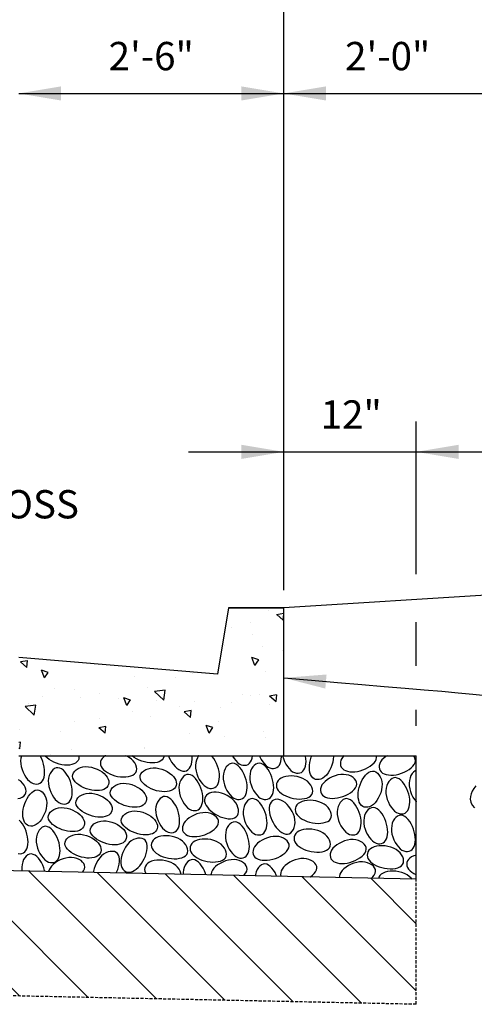
# Model space of a CAD drawing. Extents: x 399 to 729, y -162 to 111.
# Drawn here: x 572 to 609, y -33 to 48 of the extents above; entities that cross this region are included whole.
import ezdxf

# ---------------------------------------------------------------- set-up
doc = ezdxf.new("R2010")
doc.units = 0
doc.header["$LTSCALE"] = 0.25
doc.header["$MEASUREMENT"] = 0
doc.linetypes.add('DASHEDX2', pattern=[1.5, 1, -0.5])
doc.layers.get('0').update_dxf_attribs({"linetype": 'CONTINUOUS'})
doc.layers.add('PROPOSED', color=1, linetype='CONTINUOUS')
doc.styles.add('L80', font='ROMAND.SHX', dxfattribs={"height": 0.07})

msp = doc.modelspace()

# ---------------------------------------------------------------- hatches: boundary and pattern name
at = {"layer": 'PROPOSED'}
h = msp.add_hatch(dxfattribs=at)
h.set_pattern_fill('AR-CONC', color=256, scale=0.936868, angle=90, style=0)
h.set_pattern_definition([(140, (-452.3824, 804.235), (0.587905, 6.719784), [0.70265, -7.729164]), (85, (-452.3824, 804.235), (-7.04705, -1.299917), [0.56212, -6.18333]), (190.4514, (-452.3334, 804.795), (-6.45914, 5.41987), [0.59716, -6.56878]), (136.1842, (-454.256, 804.235), (1.550695, 9.998643), [1.05398, -11.593746]), (186.6356, (-454.127, 805.068), (-9.1262, 8.75656), [0.89574, -9.85317]), (81.1842, (-454.256, 804.235), (-9.12621, 8.75655), [0.84318, -9.275]), (111, (-453.788, 805.172), (3.77201, 5.592233), [0.70265, -7.729164]), (56, (-453.788, 805.172), (-6.7937, 2.279544), [0.56212, -6.18333]), (161.4514, (-453.4734, 805.638), (-3.021686, 7.87178), [0.59716, -6.56878]), (127.5, (-452.3824, 804.2349), (-3.118777, 0.113922), [0, -6.108382, 0, -6.277018, 0, -6.206753]), (97.5, (-452.3824, 804.235), (-3.6951184, 2.464615), [0, -3.578837, 0, -5.967851, 0, -2.365593]), (57.5, (-452.3824, 802.1457), (0.2113095, 5.0012134), [0, -2.342171, 0, -7.307573, 0, -9.696587]), (47.5, (-452.3824, 801.209), (-0.937852, 5.463687), [0, -3.044822, 0, -4.852978, 0, -6.885982])])
h.paths.add_polyline_path([(571.606, -4.251), (571.606, -12.335), (593.466, -12.335), (593.466, -0.152), (588.912, -0.152), (588.001, -5.617)])
h = msp.add_hatch(dxfattribs=at)
h.set_pattern_fill('ANSI31', color=256, scale=31.228945, angle=90, style=0)
h.set_pattern_definition([(135, (-452.3824, 804.235), (-2.760275, -2.760275), [])])
h.paths.add_polyline_path([(516.955, -20.696), (516.955, -31.003), (604.396, -32.825), (604.396, -22.517)])

# ---------------------------------------------------------------- linework, layer by layer
at = {"color": 1}
for p, q in [((593.466, 1.305, 0.05), (593.466, 60.314, 0.05)), ((571.606, 42.251, 0.05), (593.466, 42.251, 0.05)), ((593.466, 42.251, 0.05), (637.185, 42.251, 0.05)), ((648.115, 3.264, 0.05), (593.466, -0.152, 0.05)), ((588.912, -0.152, 0.05), (588.001, -5.617, 0.05)), ((588.912, -0.152, 0.05), (588.001, -5.617, 0.05)), ((593.466, -0.152, 0.05), (588.912, -0.152, 0.05)), ((588.912, -0.152, 0.05), (593.466, -0.152, 0.05)), ((593.466, -12.335, 0.05), (593.466, -0.152, 0.05)), ((593.466, -12.335, 0.05), (593.466, -0.152, 0.05)), ((588.001, -5.617, 0.05), (571.606, -4.251, 0.05)), ((571.606, -12.335, 0.05), (604.396, -12.335, 0.05)), ((571.606, -12.335, 0.05), (604.396, -12.335, 0.05)), ((604.396, -22.517, 0.05), (604.396, -12.335, 0.05)), ((604.396, -22.517, 0.05), (516.955, -20.696, 0.05))]:
    msp.add_line(p, q, dxfattribs=at)
at = {"color": 1, "linetype": 'DASHEDX2'}
for q in [(604.396, -22.517, 0.05), (516.955, -31.003, 0.05)]:
    msp.add_line((604.396, -32.825, 0.05), q, dxfattribs=at)
at = {"color": 1, "elevation": -1.407}
msp.add_lwpolyline([(536.408, -3.517, 0, 1.166, 0), (535.365, -0.179, 0, 0, 0), (533.283, 6.487, 0, 0, 0), (584.023, 6.487, 0, 0, 0)], format="xyseb", dxfattribs=at)
at = {"color": 1, "elevation": 0.05}
for points in [[(571.844, -12.335), (571.844, -12.336), (571.791, -12.543), (571.767, -12.765), (571.777, -12.997), (571.816, -13.234), (571.882, -13.471), (571.971, -13.7), (572.08, -13.917), (572.205, -14.116), (572.342, -14.291), (572.488, -14.436)], [(572.488, -14.436), (572.64, -14.547), (572.793, -14.623), (572.946, -14.665), (573.093, -14.674), (573.233, -14.651), (573.361, -14.597), (573.474, -14.512), (573.57, -14.398), (573.644, -14.257), (573.698, -14.091), (573.731, -13.904), (573.743, -13.703), (573.734, -13.489), (573.706, -13.268), (573.657, -13.044), (573.589, -12.822), (573.501, -12.604), (573.397, -12.398), (573.357, -12.335)], [(576.569, -12.335), (576.577, -12.466), (576.554, -12.606), (576.5, -12.734), (576.415, -12.847), (576.301, -12.943), (576.159, -13.018), (575.993, -13.071), (575.807, -13.104), (575.605, -13.116), (575.392, -13.108), (575.171, -13.079), (574.947, -13.03), (574.724, -12.962), (574.507, -12.874), (574.301, -12.77), (574.11, -12.651), (573.941, -12.521), (573.798, -12.381), (573.763, -12.335)], [(578.787, -12.335), (578.748, -12.352), (578.605, -12.447), (578.493, -12.558), (578.411, -12.681), (578.361, -12.814), (578.344, -12.952), (578.361, -13.092), (578.412, -13.232), (578.497, -13.368), (578.614, -13.497), (578.759, -13.618), (578.928, -13.73), (579.117, -13.829), (579.322, -13.915), (579.54, -13.985), (579.768, -14.037), (580, -14.07), (580.231, -14.082), (580.455, -14.075), (580.667, -14.047), (580.86, -13.997), (581.028, -13.927), (581.166, -13.834), (581.267, -13.719), (581.327, -13.583), (581.346, -13.43), (581.327, -13.267), (581.272, -13.098), (581.182, -12.93), (581.06, -12.768), (580.908, -12.619), (580.728, -12.488), (580.522, -12.38), (580.402, -12.335)], [(583.597, -12.335), (583.583, -12.423), (583.529, -12.551), (583.444, -12.665), (583.33, -12.76), (583.189, -12.835), (583.022, -12.889), (582.836, -12.922), (582.635, -12.934), (582.421, -12.925), (582.2, -12.897), (581.976, -12.848), (581.754, -12.779), (581.536, -12.692), (581.33, -12.587), (581.139, -12.469), (580.97, -12.338), (580.966, -12.335)], [(583.949, -12.335), (583.994, -12.447), (584.098, -12.656), (584.22, -12.856), (584.357, -13.042), (584.506, -13.211), (584.662, -13.356), (584.823, -13.474), (584.985, -13.559), (585.144, -13.606), (585.297, -13.611), (585.44, -13.571), (585.57, -13.489), (585.684, -13.37), (585.779, -13.22), (585.852, -13.044), (585.899, -12.847), (585.917, -12.634), (585.904, -12.412), (585.888, -12.335)], [(586.463, -12.335), (586.447, -12.353), (586.346, -12.514), (586.267, -12.701), (586.214, -12.907), (586.19, -13.129), (586.2, -13.362), (586.239, -13.599), (586.305, -13.835), (586.394, -14.065), (586.503, -14.282), (586.628, -14.481), (586.765, -14.656), (586.911, -14.801)], [(586.911, -14.801), (587.063, -14.912), (587.217, -14.987), (587.369, -15.029), (587.516, -15.039), (587.656, -15.016), (587.784, -14.961), (587.897, -14.877), (587.993, -14.763), (588.068, -14.621), (588.121, -14.455), (588.154, -14.269), (588.166, -14.067), (588.158, -13.854), (588.129, -13.633), (588.08, -13.409), (588.012, -13.186), (587.924, -12.969), (587.82, -12.762), (587.701, -12.572), (587.571, -12.403), (587.504, -12.335)], [(589.225, -12.335), (589.242, -12.368), (589.367, -12.567), (589.504, -12.741), (589.65, -12.887)], [(589.65, -12.887), (589.802, -12.997), (589.955, -13.073), (590.107, -13.115), (590.255, -13.124), (590.394, -13.101), (590.523, -13.047), (590.636, -12.962), (590.732, -12.849), (590.806, -12.707), (590.86, -12.541), (590.893, -12.355), (590.894, -12.335)], [(591.472, -12.335), (591.506, -12.424), (591.615, -12.641), (591.74, -12.84), (591.877, -13.015), (592.023, -13.16)], [(592.023, -13.16), (592.175, -13.271), (592.329, -13.346), (592.481, -13.388), (592.628, -13.397), (592.768, -13.374), (592.896, -13.32), (593.009, -13.236), (593.105, -13.122), (593.18, -12.98), (593.233, -12.814), (593.266, -12.628), (593.278, -12.426), (593.274, -12.335)], [(593.378, -12.335), (593.379, -12.342), (593.445, -12.578), (593.534, -12.808), (593.643, -13.025), (593.768, -13.224), (593.905, -13.399), (594.051, -13.544)], [(594.051, -13.544), (594.203, -13.655), (594.356, -13.731), (594.509, -13.773), (594.656, -13.782), (594.796, -13.759), (594.924, -13.705), (595.037, -13.62), (595.133, -13.506), (595.208, -13.364), (595.261, -13.198), (595.294, -13.012), (595.306, -12.81), (595.297, -12.597), (595.269, -12.376), (595.26, -12.335)], [(596.843, -14.072), (596.691, -14.182), (596.538, -14.258), (596.386, -14.3), (596.238, -14.309), (596.099, -14.286), (595.97, -14.232), (595.857, -14.148), (595.761, -14.034), (595.687, -13.892), (595.633, -13.726), (595.6, -13.54), (595.588, -13.338), (595.597, -13.124), (595.625, -12.904), (595.674, -12.68), (595.742, -12.457), (595.792, -12.335)], [(597.557, -12.335), (597.564, -12.4), (597.555, -12.632), (597.515, -12.87), (597.449, -13.106), (597.36, -13.336), (597.251, -13.553), (597.126, -13.752), (596.989, -13.927), (596.843, -14.072)], [(598.378, -12.408), (598.267, -12.56), (598.191, -12.713), (598.149, -12.866), (598.14, -13.013), (598.163, -13.153), (598.217, -13.281), (598.302, -13.394), (598.416, -13.49), (598.557, -13.565), (598.723, -13.618), (598.91, -13.651), (599.111, -13.663), (599.325, -13.655), (599.546, -13.626), (599.77, -13.577), (599.992, -13.509), (600.21, -13.421), (600.416, -13.317), (600.607, -13.198), (600.776, -13.068), (600.919, -12.929), (601.029, -12.783), (601.102, -12.634), (601.132, -12.484), (601.116, -12.336), (601.115, -12.335)], [(598.451, -12.335), (598.378, -12.408)], [(601.573, -12.682), (601.462, -12.833), (601.386, -12.987), (601.344, -13.139), (601.335, -13.287), (601.358, -13.426), (601.412, -13.554), (601.497, -13.668), (601.611, -13.763), (601.752, -13.838), (601.918, -13.892), (602.105, -13.924), (602.306, -13.936), (602.52, -13.928), (602.741, -13.899), (602.965, -13.851), (603.187, -13.782), (603.405, -13.695), (603.611, -13.59), (603.802, -13.471), (603.971, -13.341), (604.114, -13.202), (604.224, -13.057), (604.297, -12.908), (604.327, -12.758), (604.311, -12.61), (604.252, -12.468), (604.153, -12.336), (604.152, -12.335)], [(601.994, -12.335), (601.893, -12.398), (601.718, -12.536), (601.573, -12.682)], [(604.396, -13.547), (604.316, -13.581), (604.183, -13.679), (604.065, -13.811), (603.964, -13.973), (603.885, -14.16), (603.832, -14.366), (603.809, -14.588), (603.818, -14.82), (603.857, -15.058), (603.923, -15.294), (604.013, -15.524), (604.121, -15.741), (604.246, -15.94), (604.383, -16.115), (604.396, -16.127)], [(579.64, -22.002), (579.681, -21.924), (579.773, -21.708), (579.845, -21.488), (579.896, -21.269), (579.923, -21.058), (579.926, -20.859), (579.901, -20.678), (579.847, -20.521), (579.763, -20.393), (579.647, -20.3), (579.504, -20.242), (579.341, -20.218), (579.164, -20.228), (578.978, -20.271), (578.791, -20.347), (578.607, -20.455), (578.434, -20.596), (578.276, -20.766), (578.136, -20.962), (578.016, -21.176), (577.916, -21.401), (577.84, -21.632), (577.787, -21.861), (577.775, -21.963)], [(573.766, -21.879), (573.748, -21.797), (573.68, -21.574), (573.592, -21.356), (573.488, -21.15), (573.369, -20.959), (573.239, -20.79), (573.1, -20.648), (572.954, -20.537), (572.805, -20.464), (572.655, -20.434), (572.508, -20.45), (572.366, -20.51), (572.233, -20.608), (572.115, -20.74), (572.014, -20.902), (571.935, -21.088), (571.882, -21.295), (571.859, -21.517), (571.868, -21.749), (571.883, -21.84)], [(576.856, -21.944), (576.953, -21.817), (577.026, -21.668), (577.056, -21.518), (577.04, -21.37), (576.98, -21.228), (576.882, -21.096), (576.75, -20.977), (576.588, -20.876), (576.402, -20.797), (576.195, -20.744), (575.973, -20.721), (575.741, -20.73), (575.504, -20.77), (575.267, -20.836), (575.038, -20.925), (574.82, -21.034), (574.622, -21.158), (574.447, -21.296), (574.302, -21.442)], [(582.571, -21.029), (582.399, -21.104), (582.257, -21.199), (582.144, -21.31), (582.063, -21.434), (582.013, -21.566), (581.996, -21.704), (582.012, -21.844), (582.063, -21.984), (582.106, -22.053)], [(584.99, -22.113), (584.979, -22.019), (584.924, -21.85), (584.834, -21.682), (584.712, -21.52), (584.56, -21.371), (584.379, -21.24), (584.173, -21.132), (583.948, -21.047), (583.71, -20.986), (583.467, -20.949), (583.224, -20.934), (582.99, -20.943), (582.77, -20.974), (582.571, -21.029)], [(587.047, -22.156), (587.008, -22.03), (586.92, -21.812), (586.816, -21.606), (586.697, -21.415), (586.567, -21.246), (586.427, -21.103), (586.282, -20.993), (586.133, -20.92), (585.983, -20.89), (585.835, -20.906), (585.693, -20.965), (585.561, -21.064), (585.442, -21.196), (585.342, -21.358), (585.263, -21.544), (585.21, -21.751), (585.186, -21.973), (585.192, -22.117)], [(590.152, -22.221), (590.238, -22.137), (590.349, -21.991), (590.422, -21.842), (590.452, -21.692), (590.436, -21.544), (590.376, -21.402), (590.278, -21.27), (590.146, -21.152), (589.984, -21.051), (589.797, -20.972), (589.591, -20.919), (589.369, -20.895), (589.137, -20.905), (588.899, -20.944), (588.663, -21.01), (588.433, -21.099), (588.216, -21.208), (588.017, -21.333), (587.842, -21.47), (587.697, -21.616)], [(595.645, -22.335), (595.677, -22.315), (595.847, -22.185), (595.989, -22.045), (596.1, -21.9), (596.173, -21.751), (596.203, -21.601), (596.187, -21.453), (596.127, -21.311), (596.029, -21.179), (595.897, -21.06), (595.735, -20.96), (595.548, -20.881), (595.342, -20.828), (595.12, -20.804), (594.888, -20.813), (594.65, -20.853), (594.414, -20.919), (594.184, -21.008), (593.967, -21.117), (593.768, -21.242), (593.593, -21.379), (593.448, -21.525)], [(600.703, -22.44), (600.827, -22.319), (600.938, -22.173), (601.011, -22.024), (601.041, -21.875), (601.025, -21.727), (600.965, -21.585), (600.867, -21.452), (600.735, -21.334), (600.573, -21.233), (600.386, -21.154), (600.18, -21.101), (599.958, -21.078), (599.726, -21.087), (599.489, -21.126), (599.252, -21.192), (599.023, -21.282), (598.805, -21.391), (598.606, -21.515), (598.431, -21.653), (598.286, -21.799)], [(604.192, -20.597), (604.02, -20.673), (603.878, -20.768), (603.765, -20.878), (603.683, -21.002), (603.634, -21.134), (603.616, -21.272), (603.633, -21.413), (603.684, -21.552), (603.769, -21.688), (603.886, -21.817), (604.031, -21.939), (604.2, -22.05), (604.389, -22.15), (604.396, -22.153)], [(604.396, -20.542), (604.39, -20.543), (604.192, -20.597)], [(574.302, -21.442), (574.191, -21.593), (574.115, -21.747), (574.077, -21.886)], [(587.697, -21.616), (587.587, -21.768), (587.511, -21.921), (587.469, -22.074), (587.463, -22.165)], [(592.894, -22.278), (592.854, -22.177), (592.749, -21.97), (592.631, -21.78), (592.5, -21.611), (592.361, -21.468), (592.216, -21.358), (592.067, -21.285), (591.917, -21.254), (591.769, -21.271), (591.627, -21.33), (591.495, -21.428), (591.376, -21.561), (591.275, -21.723), (591.196, -21.909), (591.143, -22.115), (591.13, -22.241)], [(593.448, -21.525), (593.338, -21.677), (593.262, -21.83), (593.22, -21.982), (593.211, -22.13), (593.234, -22.269), (593.24, -22.285)], [(598.286, -21.799), (598.176, -21.95), (598.1, -22.104), (598.058, -22.256), (598.05, -22.385)], [(604.032, -22.51), (603.973, -22.432), (603.821, -22.283), (603.64, -22.152), (603.435, -22.043), (603.209, -21.959), (602.972, -21.898), (602.728, -21.861), (602.486, -21.846), (602.251, -21.855), (602.031, -21.886), (601.832, -21.94)], [(601.832, -21.94), (601.661, -22.016), (601.518, -22.111), (601.406, -22.222), (601.324, -22.345), (601.284, -22.452)]]:
    msp.add_lwpolyline(points, dxfattribs=at)
at = {"color": 1}
for points in [[(589.194, -15.713), (589.345, -15.823), (589.499, -15.899), (589.651, -15.941), (589.798, -15.95), (589.938, -15.927), (590.066, -15.873), (590.18, -15.789), (590.275, -15.675), (590.35, -15.533), (590.403, -15.367), (590.436, -15.181), (590.448, -14.979), (590.44, -14.765), (590.411, -14.545), (590.362, -14.321), (590.294, -14.098), (590.206, -13.881), (590.102, -13.674), (589.983, -13.484), (589.853, -13.314), (589.714, -13.172), (589.568, -13.061), (589.419, -12.988), (589.269, -12.958), (589.122, -12.974), (588.98, -13.034), (588.847, -13.132), (588.729, -13.264), (588.628, -13.426), (588.549, -13.613), (588.496, -13.819), (588.473, -14.041), (588.482, -14.273), (588.521, -14.511), (588.587, -14.747), (588.677, -14.977), (588.785, -15.194), (588.91, -15.393), (589.047, -15.568)], [(591.384, -15.713), (591.536, -15.823), (591.69, -15.899), (591.842, -15.941), (591.989, -15.95), (592.129, -15.927), (592.257, -15.873), (592.37, -15.789), (592.466, -15.675), (592.541, -15.533), (592.594, -15.367), (592.627, -15.181), (592.639, -14.979), (592.631, -14.765), (592.602, -14.545), (592.553, -14.321), (592.485, -14.098), (592.397, -13.881), (592.293, -13.674), (592.174, -13.484), (592.044, -13.314), (591.905, -13.172), (591.759, -13.061), (591.61, -12.988), (591.46, -12.958), (591.313, -12.974), (591.17, -13.034), (591.038, -13.132), (590.92, -13.264), (590.819, -13.426), (590.74, -13.613), (590.687, -13.819), (590.663, -14.041), (590.673, -14.273), (590.712, -14.511), (590.778, -14.747), (590.867, -14.977), (590.976, -15.194), (591.101, -15.393), (591.238, -15.568)], [(574.77, -16.077), (574.922, -16.188), (575.075, -16.264), (575.228, -16.306), (575.375, -16.315), (575.515, -16.292), (575.643, -16.238), (575.756, -16.153), (575.852, -16.039), (575.927, -15.898), (575.98, -15.732), (576.013, -15.546), (576.025, -15.344), (576.017, -15.13), (575.988, -14.909), (575.939, -14.685), (575.871, -14.463), (575.783, -14.245), (575.679, -14.039), (575.56, -13.848), (575.43, -13.679), (575.291, -13.537), (575.145, -13.426), (574.996, -13.353), (574.846, -13.323), (574.698, -13.339), (574.556, -13.398), (574.424, -13.497), (574.306, -13.629), (574.205, -13.791), (574.126, -13.977), (574.073, -14.184), (574.049, -14.406), (574.059, -14.638), (574.098, -14.875), (574.164, -15.112), (574.253, -15.341), (574.362, -15.558), (574.487, -15.757), (574.624, -15.932)], [(578.804, -13.958), (578.915, -14.11), (578.99, -14.263), (579.032, -14.415), (579.041, -14.563), (579.018, -14.703), (578.964, -14.831), (578.88, -14.944), (578.766, -15.04), (578.624, -15.114), (578.458, -15.168), (578.272, -15.201), (578.07, -15.213), (577.857, -15.204), (577.636, -15.176), (577.412, -15.127), (577.189, -15.059), (576.972, -14.971), (576.765, -14.867), (576.575, -14.748), (576.406, -14.618), (576.263, -14.478), (576.153, -14.333), (576.08, -14.184), (576.049, -14.034), (576.066, -13.886), (576.125, -13.744), (576.223, -13.612), (576.356, -13.493), (576.517, -13.393), (576.704, -13.314), (576.91, -13.261), (577.132, -13.237), (577.365, -13.246), (577.602, -13.286), (577.838, -13.352), (578.068, -13.441), (578.285, -13.55), (578.484, -13.675), (578.659, -13.812)], [(584.372, -14.049), (584.483, -14.201), (584.559, -14.354), (584.601, -14.507), (584.61, -14.654), (584.587, -14.794), (584.533, -14.922), (584.448, -15.035), (584.334, -15.131), (584.193, -15.206), (584.027, -15.259), (583.841, -15.292), (583.639, -15.304), (583.425, -15.296), (583.204, -15.267), (582.98, -15.218), (582.758, -15.15), (582.54, -15.062), (582.334, -14.958), (582.143, -14.839), (581.974, -14.709), (581.832, -14.57), (581.721, -14.424), (581.648, -14.275), (581.618, -14.125), (581.634, -13.977), (581.693, -13.835), (581.792, -13.703), (581.924, -13.585), (582.086, -13.484), (582.272, -13.405), (582.479, -13.352), (582.701, -13.328), (582.933, -13.338), (583.17, -13.377), (583.407, -13.443), (583.636, -13.532), (583.853, -13.641), (584.052, -13.766), (584.227, -13.903)], [(600.859, -16.351), (600.708, -16.461), (600.554, -16.537), (600.402, -16.579), (600.255, -16.588), (600.115, -16.565), (599.987, -16.511), (599.873, -16.427), (599.778, -16.313), (599.703, -16.171), (599.65, -16.005), (599.617, -15.819), (599.605, -15.617), (599.613, -15.404), (599.642, -15.183), (599.69, -14.959), (599.759, -14.736), (599.847, -14.519), (599.951, -14.312), (600.07, -14.122), (600.2, -13.952), (600.339, -13.81), (600.485, -13.7), (600.634, -13.627), (600.783, -13.596), (600.931, -13.612), (601.073, -13.672), (601.206, -13.77), (601.324, -13.903), (601.425, -14.064), (601.504, -14.251), (601.557, -14.457), (601.58, -14.679), (601.571, -14.911), (601.532, -15.149), (601.466, -15.385), (601.376, -15.615), (601.268, -15.832), (601.143, -16.031), (601.006, -16.206)], [(581.908, -15.326), (582.018, -15.477), (582.094, -15.631), (582.136, -15.783), (582.145, -15.931), (582.122, -16.07), (582.068, -16.198), (581.984, -16.312), (581.87, -16.407), (581.728, -16.482), (581.562, -16.536), (581.376, -16.568), (581.174, -16.58), (580.96, -16.572), (580.74, -16.543), (580.516, -16.495), (580.293, -16.426), (580.076, -16.339), (579.869, -16.234), (579.678, -16.115), (579.509, -15.985), (579.367, -15.846), (579.256, -15.7), (579.183, -15.552), (579.153, -15.402), (579.169, -15.254), (579.229, -15.112), (579.327, -14.979), (579.459, -14.861), (579.621, -14.76), (579.808, -14.681), (580.014, -14.628), (580.236, -14.605), (580.468, -14.614), (580.706, -14.653), (580.942, -14.72), (581.172, -14.809), (581.389, -14.918), (581.588, -15.042), (581.763, -15.18)], [(585.542, -16.624), (585.694, -16.735), (585.847, -16.811), (585.999, -16.853), (586.147, -16.862), (586.286, -16.839), (586.415, -16.785), (586.528, -16.7), (586.624, -16.586), (586.698, -16.445), (586.752, -16.279), (586.785, -16.093), (586.797, -15.891), (586.788, -15.677), (586.76, -15.456), (586.711, -15.232), (586.643, -15.01), (586.555, -14.792), (586.451, -14.586), (586.332, -14.395), (586.201, -14.226), (586.062, -14.084), (585.917, -13.973), (585.768, -13.9), (585.618, -13.87), (585.47, -13.886), (585.328, -13.945), (585.196, -14.044), (585.077, -14.176), (584.977, -14.338), (584.898, -14.524), (584.845, -14.731), (584.821, -14.953), (584.83, -15.185), (584.87, -15.422), (584.936, -15.659), (585.025, -15.888), (585.134, -16.105), (585.259, -16.304), (585.396, -16.479)], [(593.434, -14.1), (593.262, -14.176), (593.12, -14.271), (593.007, -14.381), (592.926, -14.505), (592.876, -14.637), (592.859, -14.775), (592.875, -14.916), (592.926, -15.055), (593.011, -15.191), (593.128, -15.32), (593.273, -15.442), (593.442, -15.553), (593.631, -15.653), (593.837, -15.738), (594.055, -15.808), (594.282, -15.86), (594.514, -15.893), (594.745, -15.906), (594.97, -15.898), (595.181, -15.87), (595.374, -15.821), (595.543, -15.75), (595.68, -15.657), (595.781, -15.543), (595.841, -15.407), (595.861, -15.254), (595.842, -15.09), (595.787, -14.921), (595.697, -14.753), (595.575, -14.592), (595.423, -14.442), (595.242, -14.311), (595.036, -14.203), (594.811, -14.119), (594.573, -14.058), (594.33, -14.02), (594.087, -14.006), (593.853, -14.014), (593.633, -14.046)], [(596.735, -14.596), (596.624, -14.748), (596.548, -14.901), (596.506, -15.054), (596.497, -15.201), (596.52, -15.341), (596.574, -15.469), (596.659, -15.582), (596.773, -15.678), (596.914, -15.753), (597.08, -15.806), (597.266, -15.839), (597.468, -15.851), (597.682, -15.843), (597.903, -15.814), (598.126, -15.765), (598.349, -15.697), (598.567, -15.609), (598.773, -15.505), (598.964, -15.386), (599.133, -15.256), (599.275, -15.117), (599.386, -14.971), (599.459, -14.822), (599.489, -14.672), (599.473, -14.524), (599.413, -14.382), (599.315, -14.25), (599.183, -14.132), (599.021, -14.031), (598.835, -13.952), (598.628, -13.899), (598.406, -13.875), (598.174, -13.885), (597.937, -13.924), (597.7, -13.99), (597.471, -14.079), (597.253, -14.188), (597.055, -14.313), (596.88, -14.45)], [(602.613, -16.898), (602.764, -17.008), (602.918, -17.084), (603.07, -17.126), (603.217, -17.135), (603.357, -17.112), (603.485, -17.058), (603.599, -16.974), (603.694, -16.86), (603.769, -16.718), (603.822, -16.552), (603.855, -16.366), (603.867, -16.164), (603.859, -15.951), (603.83, -15.73), (603.782, -15.506), (603.713, -15.283), (603.625, -15.066), (603.521, -14.859), (603.402, -14.669), (603.272, -14.499), (603.133, -14.357), (602.987, -14.247), (602.838, -14.174), (602.689, -14.143), (602.541, -14.159), (602.399, -14.219), (602.266, -14.317), (602.148, -14.45), (602.047, -14.611), (601.968, -14.798), (601.915, -15.004), (601.892, -15.226), (601.901, -15.458), (601.94, -15.696), (602.006, -15.932), (602.096, -16.162), (602.204, -16.379), (602.329, -16.578), (602.466, -16.753)], [(573.2, -17.901), (573.048, -18.011), (572.895, -18.087), (572.742, -18.129), (572.595, -18.138), (572.455, -18.115), (572.327, -18.061), (572.214, -17.977), (572.118, -17.863), (572.044, -17.721), (571.99, -17.555), (571.957, -17.369), (571.945, -17.167), (571.954, -16.954), (571.982, -16.733), (572.031, -16.509), (572.099, -16.286), (572.187, -16.069), (572.291, -15.862), (572.41, -15.672), (572.54, -15.502), (572.68, -15.36), (572.825, -15.249), (572.974, -15.176), (573.124, -15.146), (573.272, -15.162), (573.414, -15.222), (573.546, -15.32), (573.665, -15.452), (573.765, -15.614), (573.844, -15.801), (573.897, -16.007), (573.921, -16.229), (573.912, -16.461), (573.872, -16.699), (573.806, -16.935), (573.717, -17.165), (573.608, -17.382), (573.483, -17.581), (573.346, -17.756)], [(587.693, -15.34), (587.507, -15.365), (587.344, -15.417), (587.205, -15.492), (587.092, -15.588), (587.008, -15.701), (586.953, -15.829), (586.93, -15.969), (586.94, -16.117), (586.985, -16.271), (587.061, -16.428), (587.167, -16.585), (587.298, -16.738), (587.452, -16.886), (587.626, -17.025), (587.816, -17.153), (588.02, -17.266), (588.234, -17.362), (588.453, -17.438), (588.67, -17.493), (588.882, -17.524), (589.081, -17.53), (589.262, -17.509), (589.42, -17.458), (589.549, -17.376), (589.644, -17.262), (589.705, -17.12), (589.732, -16.958), (589.726, -16.78), (589.686, -16.594), (589.614, -16.405), (589.509, -16.219), (589.372, -16.043), (589.204, -15.882), (589.011, -15.739), (588.799, -15.615), (588.576, -15.511), (588.347, -15.43), (588.119, -15.373), (587.899, -15.343)], [(579.078, -16.146), (579.188, -16.298), (579.264, -16.451), (579.306, -16.604), (579.315, -16.751), (579.292, -16.891), (579.238, -17.019), (579.154, -17.132), (579.04, -17.228), (578.898, -17.302), (578.732, -17.356), (578.546, -17.389), (578.344, -17.401), (578.131, -17.392), (577.91, -17.364), (577.686, -17.315), (577.463, -17.247), (577.246, -17.159), (577.039, -17.055), (576.849, -16.936), (576.679, -16.806), (576.537, -16.666), (576.427, -16.521), (576.353, -16.372), (576.323, -16.222), (576.339, -16.074), (576.399, -15.932), (576.497, -15.8), (576.63, -15.681), (576.791, -15.581), (576.978, -15.502), (577.184, -15.449), (577.406, -15.425), (577.638, -15.434), (577.876, -15.474), (578.112, -15.54), (578.342, -15.629), (578.559, -15.738), (578.758, -15.863), (578.933, -16)], [(583.625, -18.448), (583.777, -18.558), (583.93, -18.634), (584.082, -18.676), (584.23, -18.685), (584.369, -18.662), (584.498, -18.608), (584.611, -18.524), (584.707, -18.41), (584.781, -18.268), (584.835, -18.102), (584.868, -17.916), (584.88, -17.714), (584.871, -17.501), (584.843, -17.28), (584.794, -17.056), (584.726, -16.833), (584.638, -16.616), (584.533, -16.409), (584.415, -16.219), (584.284, -16.049), (584.145, -15.907), (584, -15.796), (583.851, -15.723), (583.701, -15.693), (583.553, -15.709), (583.411, -15.769), (583.279, -15.867), (583.16, -15.999), (583.06, -16.161), (582.981, -16.348), (582.928, -16.554), (582.904, -16.776), (582.913, -17.008), (582.953, -17.246), (583.019, -17.482), (583.108, -17.712), (583.217, -17.929), (583.342, -18.128), (583.479, -18.303)], [(590.837, -18.63), (590.988, -18.741), (591.142, -18.817), (591.294, -18.859), (591.442, -18.868), (591.581, -18.845), (591.709, -18.79), (591.823, -18.706), (591.918, -18.592), (591.993, -18.45), (592.047, -18.284), (592.079, -18.098), (592.091, -17.896), (592.083, -17.683), (592.054, -17.462), (592.006, -17.238), (591.937, -17.015), (591.85, -16.798), (591.745, -16.591), (591.626, -16.401), (591.496, -16.232), (591.357, -16.089), (591.211, -15.979), (591.063, -15.906), (590.913, -15.875), (590.765, -15.892), (590.623, -15.951), (590.49, -16.049), (590.372, -16.182), (590.271, -16.344), (590.192, -16.53), (590.139, -16.737), (590.116, -16.958), (590.125, -17.191), (590.164, -17.428), (590.231, -17.664), (590.32, -17.894), (590.429, -18.111), (590.553, -18.31), (590.691, -18.485)], [(593.407, -16.078), (593.239, -15.994), (593.075, -15.945), (592.918, -15.928), (592.771, -15.944), (592.637, -15.99), (592.52, -16.064), (592.422, -16.166), (592.346, -16.294), (592.296, -16.446), (592.27, -16.619), (592.269, -16.808), (592.29, -17.009), (592.334, -17.218), (592.398, -17.431), (592.483, -17.644), (592.588, -17.853), (592.71, -18.052), (592.847, -18.239), (592.996, -18.407), (593.152, -18.553), (593.313, -18.67), (593.474, -18.755), (593.633, -18.803), (593.786, -18.808), (593.929, -18.767), (594.06, -18.685), (594.174, -18.566), (594.269, -18.416), (594.342, -18.24), (594.389, -18.043), (594.407, -17.831), (594.394, -17.608), (594.346, -17.381), (594.268, -17.153), (594.164, -16.931), (594.038, -16.719), (593.895, -16.523), (593.739, -16.347), (593.575, -16.197)], [(594.986, -16.105), (594.814, -16.181), (594.672, -16.276), (594.559, -16.387), (594.478, -16.51), (594.428, -16.643), (594.411, -16.781), (594.427, -16.921), (594.478, -17.061), (594.563, -17.197), (594.68, -17.326), (594.825, -17.447), (594.994, -17.559), (595.183, -17.658), (595.388, -17.744), (595.607, -17.814), (595.834, -17.866), (596.066, -17.899), (596.297, -17.911), (596.521, -17.904), (596.733, -17.876), (596.926, -17.826), (597.094, -17.756), (597.232, -17.663), (597.333, -17.548), (597.393, -17.412), (597.413, -17.26), (597.394, -17.096), (597.338, -16.927), (597.249, -16.759), (597.127, -16.597), (596.974, -16.448), (596.794, -16.317), (596.588, -16.209), (596.363, -16.124), (596.125, -16.063), (595.882, -16.026), (595.639, -16.011), (595.405, -16.02), (595.184, -16.051)], [(598.596, -18.63), (598.748, -18.741), (598.901, -18.817), (599.053, -18.859), (599.201, -18.868), (599.34, -18.845), (599.469, -18.79), (599.582, -18.706), (599.678, -18.592), (599.752, -18.45), (599.806, -18.284), (599.839, -18.098), (599.851, -17.896), (599.842, -17.683), (599.814, -17.462), (599.765, -17.238), (599.696, -17.015), (599.609, -16.798), (599.504, -16.591), (599.386, -16.401), (599.255, -16.232), (599.116, -16.089), (598.971, -15.979), (598.822, -15.906), (598.672, -15.875), (598.524, -15.892), (598.382, -15.951), (598.25, -16.049), (598.131, -16.182), (598.031, -16.344), (597.952, -16.53), (597.898, -16.737), (597.875, -16.958), (597.884, -17.191), (597.924, -17.428), (597.99, -17.664), (598.079, -17.894), (598.188, -18.111), (598.313, -18.31), (598.45, -18.485)], [(576.796, -17.331), (576.906, -17.483), (576.982, -17.637), (577.024, -17.789), (577.033, -17.936), (577.01, -18.076), (576.956, -18.204), (576.872, -18.317), (576.758, -18.413), (576.616, -18.488), (576.45, -18.541), (576.264, -18.574), (576.062, -18.586), (575.848, -18.578), (575.628, -18.549), (575.404, -18.5), (575.181, -18.432), (574.964, -18.344), (574.757, -18.24), (574.566, -18.121), (574.397, -17.991), (574.255, -17.852), (574.144, -17.706), (574.071, -17.557), (574.041, -17.407), (574.057, -17.26), (574.117, -17.117), (574.215, -16.985), (574.347, -16.867), (574.509, -16.766), (574.696, -16.687), (574.902, -16.634), (575.124, -16.61), (575.356, -16.62), (575.594, -16.659), (575.83, -16.725), (576.06, -16.814), (576.277, -16.923), (576.476, -17.048), (576.651, -17.185)], [(582.821, -17.605), (582.931, -17.756), (583.007, -17.91), (583.049, -18.062), (583.058, -18.21), (583.035, -18.349), (582.981, -18.477), (582.896, -18.591), (582.783, -18.686), (582.641, -18.761), (582.475, -18.815), (582.289, -18.848), (582.087, -18.86), (581.873, -18.851), (581.653, -18.823), (581.429, -18.774), (581.206, -18.705), (580.989, -18.618), (580.782, -18.513), (580.591, -18.395), (580.422, -18.264), (580.28, -18.125), (580.169, -17.98), (580.096, -17.831), (580.066, -17.681), (580.082, -17.533), (580.142, -17.391), (580.24, -17.259), (580.372, -17.14), (580.534, -17.039), (580.72, -16.96), (580.927, -16.907), (581.149, -16.884), (581.381, -16.893), (581.618, -16.933), (581.855, -16.999), (582.084, -17.088), (582.302, -17.197), (582.501, -17.322), (582.675, -17.459)], [(585.345, -17.744), (585.234, -17.896), (585.159, -18.049), (585.117, -18.202), (585.108, -18.349), (585.131, -18.489), (585.185, -18.617), (585.269, -18.73), (585.383, -18.826), (585.525, -18.901), (585.691, -18.954), (585.877, -18.987), (586.079, -18.999), (586.292, -18.991), (586.513, -18.962), (586.737, -18.913), (586.96, -18.845), (587.177, -18.757), (587.384, -18.653), (587.574, -18.534), (587.743, -18.404), (587.886, -18.265), (587.996, -18.119), (588.069, -17.97), (588.1, -17.82), (588.083, -17.672), (588.024, -17.53), (587.926, -17.398), (587.793, -17.28), (587.632, -17.179), (587.445, -17.1), (587.239, -17.047), (587.017, -17.023), (586.784, -17.033), (586.547, -17.072), (586.311, -17.138), (586.081, -17.227), (585.864, -17.336), (585.665, -17.461), (585.49, -17.598)], [(600.787, -19.359), (600.938, -19.47), (601.092, -19.546), (601.244, -19.588), (601.392, -19.597), (601.531, -19.574), (601.659, -19.52), (601.773, -19.435), (601.868, -19.321), (601.943, -19.18), (601.997, -19.014), (602.029, -18.828), (602.042, -18.626), (602.033, -18.412), (602.004, -18.191), (601.956, -17.968), (601.887, -17.745), (601.8, -17.527), (601.695, -17.321), (601.577, -17.13), (601.446, -16.961), (601.307, -16.819), (601.162, -16.708), (601.013, -16.635), (600.863, -16.605), (600.715, -16.621), (600.573, -16.681), (600.441, -16.779), (600.322, -16.911), (600.221, -17.073), (600.142, -17.259), (600.089, -17.466), (600.066, -17.688), (600.075, -17.92), (600.115, -18.157), (600.181, -18.394), (600.27, -18.623), (600.379, -18.841), (600.504, -19.039), (600.641, -19.214)], [(580.265, -18.425), (580.375, -18.577), (580.451, -18.731), (580.493, -18.883), (580.502, -19.03), (580.479, -19.17), (580.425, -19.298), (580.34, -19.411), (580.227, -19.507), (580.085, -19.582), (579.919, -19.635), (579.733, -19.668), (579.531, -19.68), (579.317, -19.672), (579.097, -19.643), (578.873, -19.594), (578.65, -19.526), (578.432, -19.438), (578.226, -19.334), (578.035, -19.215), (577.866, -19.085), (577.724, -18.946), (577.613, -18.8), (577.54, -18.651), (577.51, -18.501), (577.526, -18.354), (577.586, -18.211), (577.684, -18.079), (577.816, -17.961), (577.978, -17.86), (578.164, -17.781), (578.371, -17.728), (578.593, -17.705), (578.825, -17.714), (579.062, -17.753), (579.299, -17.819), (579.528, -17.908), (579.746, -18.017), (579.945, -18.142), (580.119, -18.279)], [(589.376, -20.545), (589.528, -20.655), (589.681, -20.731), (589.833, -20.773), (589.981, -20.782), (590.12, -20.759), (590.249, -20.705), (590.362, -20.621), (590.458, -20.507), (590.532, -20.365), (590.586, -20.199), (590.619, -20.013), (590.631, -19.811), (590.622, -19.597), (590.594, -19.377), (590.545, -19.153), (590.477, -18.93), (590.389, -18.713), (590.285, -18.506), (590.166, -18.315), (590.035, -18.146), (589.896, -18.004), (589.751, -17.893), (589.602, -17.82), (589.452, -17.79), (589.304, -17.806), (589.162, -17.866), (589.03, -17.964), (588.911, -18.096), (588.811, -18.258), (588.732, -18.445), (588.679, -18.651), (588.655, -18.873), (588.664, -19.105), (588.704, -19.342), (588.77, -19.579), (588.859, -19.809), (588.968, -20.026), (589.093, -20.225), (589.23, -20.4)], [(603.069, -19.998), (603.221, -20.108), (603.374, -20.184), (603.526, -20.226), (603.674, -20.235), (603.813, -20.212), (603.942, -20.158), (604.055, -20.073), (604.151, -19.96), (604.225, -19.818), (604.279, -19.652), (604.312, -19.466), (604.324, -19.264), (604.315, -19.05), (604.287, -18.83), (604.238, -18.606), (604.17, -18.383), (604.082, -18.166), (603.977, -17.959), (603.859, -17.768), (603.728, -17.599), (603.589, -17.457), (603.444, -17.346), (603.295, -17.273), (603.145, -17.243), (602.997, -17.259), (602.855, -17.319), (602.723, -17.417), (602.604, -17.549), (602.504, -17.711), (602.425, -17.898), (602.371, -18.104), (602.348, -18.326), (602.357, -18.558), (602.397, -18.795), (602.463, -19.032), (602.552, -19.261), (602.661, -19.479), (602.786, -19.678), (602.923, -19.853)], [(573.766, -20.909), (573.918, -21.02), (574.071, -21.096), (574.224, -21.138), (574.371, -21.147), (574.511, -21.124), (574.639, -21.07), (574.752, -20.985), (574.848, -20.871), (574.922, -20.73), (574.976, -20.564), (575.009, -20.377), (575.021, -20.176), (575.012, -19.962), (574.984, -19.741), (574.935, -19.517), (574.867, -19.295), (574.779, -19.077), (574.675, -18.871), (574.556, -18.68), (574.426, -18.511), (574.286, -18.368), (574.141, -18.258), (573.992, -18.185), (573.842, -18.155), (573.694, -18.171), (573.552, -18.23), (573.42, -18.329), (573.301, -18.461), (573.201, -18.623), (573.122, -18.809), (573.069, -19.016), (573.045, -19.238), (573.055, -19.47), (573.094, -19.707), (573.16, -19.944), (573.249, -20.173), (573.358, -20.39), (573.483, -20.589), (573.62, -20.764)], [(594.894, -18.476), (594.723, -18.552), (594.58, -18.647), (594.468, -18.758), (594.386, -18.881), (594.337, -19.013), (594.319, -19.151), (594.336, -19.292), (594.387, -19.431), (594.472, -19.567), (594.589, -19.696), (594.734, -19.818), (594.903, -19.929), (595.092, -20.029), (595.297, -20.114), (595.515, -20.184), (595.743, -20.236), (595.975, -20.269), (596.206, -20.282), (596.43, -20.274), (596.642, -20.246), (596.835, -20.197), (597.003, -20.126), (597.141, -20.033), (597.242, -19.919), (597.302, -19.783), (597.321, -19.63), (597.302, -19.466), (597.247, -19.297), (597.157, -19.129), (597.035, -18.968), (596.883, -18.818), (596.703, -18.687), (596.497, -18.579), (596.272, -18.495), (596.034, -18.434), (595.79, -18.396), (595.548, -18.382), (595.313, -18.39), (595.093, -18.422)], [(578.165, -19.52), (578.276, -19.671), (578.351, -19.825), (578.393, -19.977), (578.402, -20.124), (578.379, -20.264), (578.325, -20.392), (578.241, -20.505), (578.127, -20.601), (577.985, -20.676), (577.819, -20.729), (577.633, -20.762), (577.431, -20.774), (577.218, -20.766), (576.997, -20.737), (576.773, -20.688), (576.55, -20.62), (576.333, -20.532), (576.126, -20.428), (575.936, -20.309), (575.767, -20.179), (575.624, -20.04), (575.514, -19.894), (575.441, -19.745), (575.41, -19.595), (575.427, -19.448), (575.486, -19.305), (575.584, -19.173), (575.717, -19.055), (575.878, -18.954), (576.065, -18.875), (576.271, -18.822), (576.493, -18.799), (576.726, -18.808), (576.963, -18.847), (577.199, -18.913), (577.429, -19.002), (577.646, -19.111), (577.845, -19.236), (578.02, -19.373)], [(580.043, -21.193), (580.072, -21.379), (580.127, -21.541), (580.205, -21.678), (580.303, -21.789), (580.418, -21.871), (580.547, -21.924), (580.687, -21.944), (580.835, -21.931), (580.988, -21.884), (581.143, -21.804), (581.298, -21.696), (581.449, -21.562), (581.594, -21.405), (581.73, -21.228), (581.854, -21.036), (581.963, -20.83), (582.055, -20.614), (582.127, -20.394), (582.178, -20.175), (582.206, -19.964), (582.208, -19.765), (582.183, -19.584), (582.13, -19.427), (582.045, -19.299), (581.929, -19.206), (581.786, -19.148), (581.623, -19.124), (581.446, -19.134), (581.26, -19.177), (581.073, -19.253), (580.889, -19.361), (580.716, -19.501), (580.558, -19.672), (580.418, -19.868), (580.298, -20.082), (580.198, -20.307), (580.122, -20.538), (580.069, -20.767), (580.043, -20.987)], [(583.119, -19.023), (582.947, -19.099), (582.805, -19.194), (582.692, -19.305), (582.61, -19.428), (582.561, -19.56), (582.543, -19.698), (582.56, -19.839), (582.611, -19.978), (582.696, -20.114), (582.813, -20.243), (582.958, -20.365), (583.127, -20.476), (583.316, -20.576), (583.521, -20.661), (583.74, -20.731), (583.967, -20.783), (584.199, -20.816), (584.43, -20.829), (584.654, -20.821), (584.866, -20.793), (585.059, -20.744), (585.227, -20.673), (585.365, -20.58), (585.466, -20.466), (585.526, -20.33), (585.546, -20.177), (585.527, -20.013), (585.471, -19.844), (585.382, -19.676), (585.26, -19.515), (585.107, -19.365), (584.927, -19.234), (584.721, -19.126), (584.496, -19.042), (584.258, -18.981), (584.015, -18.943), (583.772, -18.929), (583.537, -18.937), (583.317, -18.969)], [(586.314, -19.296), (586.142, -19.372), (586, -19.467), (585.887, -19.578), (585.805, -19.701), (585.756, -19.834), (585.738, -19.972), (585.755, -20.112), (585.806, -20.252), (585.891, -20.387), (586.008, -20.517), (586.153, -20.638), (586.322, -20.75), (586.511, -20.849), (586.716, -20.935), (586.935, -21.005), (587.162, -21.057), (587.394, -21.089), (587.625, -21.102), (587.849, -21.095), (588.061, -21.066), (588.254, -21.017), (588.422, -20.946), (588.56, -20.854), (588.661, -20.739), (588.721, -20.603), (588.741, -20.45), (588.722, -20.287), (588.666, -20.118), (588.577, -19.95), (588.455, -19.788), (588.302, -19.639), (588.122, -19.508), (587.916, -19.4), (587.691, -19.315), (587.453, -19.254), (587.21, -19.217), (586.967, -19.202), (586.732, -19.211), (586.512, -19.242)], [(591.166, -19.702), (591.056, -19.853), (590.98, -20.007), (590.938, -20.159), (590.929, -20.307), (590.952, -20.446), (591.006, -20.574), (591.09, -20.688), (591.204, -20.783), (591.346, -20.858), (591.512, -20.912), (591.698, -20.944), (591.9, -20.956), (592.113, -20.948), (592.334, -20.919), (592.558, -20.871), (592.781, -20.802), (592.998, -20.715), (593.205, -20.61), (593.395, -20.491), (593.564, -20.361), (593.707, -20.222), (593.817, -20.077), (593.89, -19.928), (593.921, -19.778), (593.905, -19.63), (593.845, -19.488), (593.747, -19.356), (593.614, -19.237), (593.453, -19.136), (593.266, -19.057), (593.06, -19.004), (592.838, -18.981), (592.605, -18.99), (592.368, -19.029), (592.132, -19.096), (591.902, -19.185), (591.685, -19.294), (591.486, -19.418), (591.311, -19.556)], [(597.526, -19.966), (597.416, -20.118), (597.34, -20.271), (597.298, -20.423), (597.289, -20.571), (597.312, -20.71), (597.366, -20.839), (597.451, -20.952), (597.564, -21.048), (597.706, -21.122), (597.872, -21.176), (598.058, -21.209), (598.26, -21.221), (598.474, -21.212), (598.694, -21.184), (598.918, -21.135), (599.141, -21.067), (599.358, -20.979), (599.565, -20.875), (599.756, -20.756), (599.925, -20.626), (600.067, -20.486), (600.178, -20.341), (600.251, -20.192), (600.281, -20.042), (600.265, -19.894), (600.205, -19.752), (600.107, -19.62), (599.975, -19.501), (599.813, -19.401), (599.626, -19.322), (599.42, -19.269), (599.198, -19.245), (598.966, -19.254), (598.729, -19.294), (598.492, -19.36), (598.263, -19.449), (598.045, -19.558), (597.846, -19.683), (597.671, -19.82)], [(600.926, -19.85), (600.755, -19.926), (600.612, -20.021), (600.5, -20.132), (600.418, -20.255), (600.368, -20.388), (600.351, -20.526), (600.368, -20.666), (600.418, -20.806), (600.504, -20.942), (600.621, -21.071), (600.766, -21.192), (600.934, -21.304), (601.124, -21.403), (601.329, -21.489), (601.547, -21.559), (601.775, -21.611), (602.007, -21.643), (602.238, -21.656), (602.462, -21.649), (602.674, -21.621), (602.867, -21.571), (603.035, -21.501), (603.173, -21.408), (603.274, -21.293), (603.334, -21.157), (603.353, -21.004), (603.334, -20.841), (603.279, -20.672), (603.189, -20.504), (603.067, -20.342), (602.915, -20.193), (602.735, -20.062), (602.529, -19.954), (602.304, -19.869), (602.066, -19.808), (601.822, -19.771), (601.58, -19.756), (601.345, -19.765), (601.125, -19.796)]]:
    msp.add_lwpolyline(points, close=True, dxfattribs=at)
for points in [[(571.538, -15.87), (571.731, -15.821), (571.9, -15.75), (572.037, -15.657), (572.138, -15.543), (572.198, -15.407), (572.218, -15.254), (572.199, -15.09), (572.143, -14.921), (572.054, -14.753), (571.932, -14.592), (571.78, -14.442), (571.599, -14.311)], [(571.576, -20.408), (571.724, -20.417), (571.863, -20.394), (571.991, -20.34), (572.105, -20.256), (572.2, -20.142), (572.275, -20), (572.329, -19.834), (572.362, -19.648), (572.374, -19.446), (572.365, -19.233), (572.337, -19.012), (572.288, -18.788), (572.219, -18.565), (572.132, -18.348), (572.027, -18.141), (571.909, -17.951), (571.778, -17.782), (571.639, -17.639)]]:
    msp.add_lwpolyline(points, dxfattribs=at)
at = {"color": 1, "linetype": 'ByBlock'}
for points in [[(575.104, 41.668, 0.05), (575.104, 42.834, 0.05), (571.606, 42.251, 0.05)], [(589.968, 41.668, 0.05), (589.968, 42.834, 0.05), (593.466, 42.251, 0.05)], [(596.963, 41.668, 0.05), (596.963, 42.834, 0.05), (593.466, 42.251, 0.05)], [(589.968, 12.127, 0.05), (589.968, 13.293, 0.05), (593.466, 12.71, 0.05)], [(607.894, 12.127, 0.05), (607.894, 13.293, 0.05), (604.396, 12.71, 0.05)], [(596.9, -6.802, 0.05), (597.001, -5.641, 0.05), (593.466, -5.917, 0.05)]]:
    msp.add_solid(points, dxfattribs=at)
at = {"layer": 'PROPOSED'}
for p, q in [((604.396, 2.636, 0.05), (604.396, 15.202, 0.05)), ((604.396, -4.926, 0.05), (604.396, -1.318, 0.05)), ((604.396, -9.877, 0.05), (604.396, -8.561, 0.05))]:
    msp.add_line(p, q, dxfattribs=at)
at = {"layer": 'PROPOSED', "color": 1, "ltscale": 0.01}
msp.add_line((585.599, 12.71, 0.05), (610.601, 12.71, 0.05), dxfattribs=at)
at = {"layer": 'PROPOSED', "color": 1}
for points in [[(593.466, -5.917), (595.768, -6.118), (597.915, -6.302), (599.912, -6.469), (601.764, -6.623), (603.478, -6.766), (605.059, -6.899), (606.513, -7.024), (607.844, -7.145), (609.059, -7.262), (610.163, -7.378)], [(609.313, -14.818), (609.145, -15.029), (609.014, -15.245), (608.918, -15.467), (608.862, -15.695), (608.856, -15.928), (608.906, -16.164), (609.021, -16.403), (609.208, -16.644)]]:
    msp.add_lwpolyline(points, dxfattribs=at)

# ---------------------------------------------------------------- texts
at = {"color": 1, "style": 'L80'}
for s, height, p in [('2\'-6"', 2.3317, (579.025, 44.166, 0.05)), ('2\'-0"', 2.3317, (598.529, 44.166, 0.05)), ('12"', 2.3317, (596.515, 14.625, 0.05)), ('MAINTAIN EXISTING CROSS', 2.33168, (536.274, 7.225, 0.05))]:
    msp.add_text(s, height=height, dxfattribs=at).set_placement(p)

doc.saveas('drawing.dxf')
